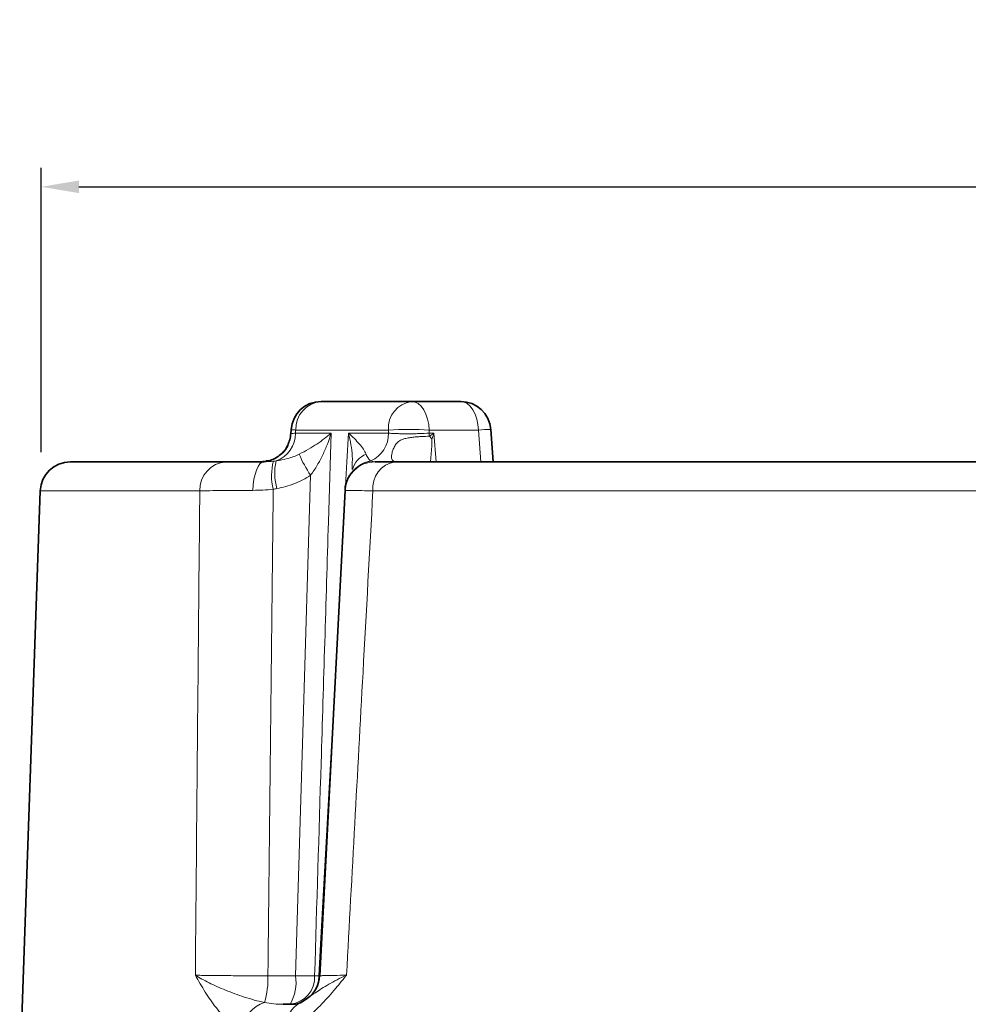
# Model space of a CAD drawing. Units: millimetres. Extents: x -142 to 2570, y -355 to 895.
# Drawn here: x 1275 to 1338, y -37 to 29 of the extents above; entities that cross this region are included whole.
import ezdxf

# ---------------------------------------------------------------- set-up
doc = ezdxf.new("R2010")
doc.units = ezdxf.units.MM
doc.header["$LTSCALE"] = 2
doc.header["$PDSIZE"] = -1
doc.layers.add('7000.06.02', color=7, linetype='Continuous')
doc.layers.add('DIMENSION', color=3, linetype='Continuous')
doc.dimstyles.new('ISO-25', dxfattribs={"dimtxt": 2.5, "dimasz": 2.5, "dimexe": 1.25, "dimexo": 0.625, "dimtad": 1, "dimtxsty": 'Standard', "dimcen": 2.5, "dimadec": 0, "dimazin": 0, "dimtfac": 1, "dimtmove": 0, "dimatfit": 3, "dimfxl": 1, "dimarcsym": 0})

# ---------------------------------------------------------------- blocks, each defined once
blk = doc.blocks.new('*D33')
at = {"layer": 'DEFPOINTS', "color": 0, "transparency": 16777216}
for p in [(1442.439, 17.536), (1276.9, -0.707), (1442.439, -0.707)]:
    blk.add_point(p, dxfattribs=at)
at = {"layer": 'DIMENSION', "color": 0, "lineweight": -2, "transparency": 16777216}
for p, q in [((1276.9, -0.082), (1276.9, 18.786)), ((1442.439, -0.082), (1442.439, 18.786)), ((1279.4, 17.536), (1439.939, 17.536))]:
    blk.add_line(p, q, dxfattribs=at)
at = {"layer": 'DIMENSION', "color": 0, "transparency": 16777216}
for points in [[(1279.4, 17.953), (1279.4, 17.119), (1276.9, 17.536)], [(1439.939, 17.953), (1439.939, 17.119), (1442.439, 17.536)]]:
    blk.add_solid(points, dxfattribs=at)
at = {"layer": 'DIMENSION', "color": 0, "transparency": 16777216, "insert": (1359.67, 28.161), "char_height": 10, "attachment_point": 2}
blk.add_mtext('%%C166', dxfattribs=at)
blk = doc.blocks.new('1039015-M_005_FRONT VIEW')
at = {"color": 7, "linetype": 'Continuous', "lineweight": 35}
for p, q in [((226.509, 460.47), (232.507, 460.47)), ((232.507, 460.47), (235.77, 460.47)), ((224.528, 458.61), (224.508, 458.331)), ((224.528, 458.61), (224.508, 458.332)), ((237.921, 456.47), (237.764, 458.616)), ((209.869, 456.47), (220.201, 456.47)), ((222.854, 456.524), (222.935, 456.537)), ((231.413, 456.47), (306.744, 456.47)), ((228.589, 455.996), (228.588, 455.963)), ((228.677, 455.913), (228.717, 455.955)), ((207.87, 454.54), (206.506, 415.47)), ((228.104, 454.574), (226.423, 422.368)), ((225.185, 420.595), (225.6, 420.88)), ((223.988, 420.47), (224.684, 420.47))]:
    blk.add_line(p, q, dxfattribs=at)
at = {"color": 8, "linetype": 'Continuous', "lineweight": 18}
for p, q in [((224.818, 458.575), (224.803, 458.365)), ((224.803, 458.365), (227.175, 458.365)), ((230.973, 458.575), (224.818, 458.575)), ((228.324, 458.365), (230.972, 458.365)), ((230.972, 458.365), (230.973, 458.575)), ((233.679, 458.365), (233.991, 458.365)), ((236.944, 458.575), (233.681, 458.575)), ((233.991, 458.365), (234.14, 456.47)), ((237.098, 456.47), (236.944, 458.575)), ((218.457, 454.54), (207.87, 454.54)), ((307.133, 454.54), (229.946, 454.54)), ((222.978, 422.365), (224.808, 422.365)), ((226.076, 422.365), (226.362, 422.365)), ((226.362, 422.365), (226.407, 422.364))]:
    blk.add_line(p, q, dxfattribs=at)
at = {"color": 8, "linetype": 'Continuous', "lineweight": 18, "flags": 128}
for points in [[(232.507, 460.47), (232.729, 460.434), (232.942, 460.328), (233.141, 460.155), (233.316, 459.921), (233.462, 459.635), (233.574, 459.307), (233.648, 458.95), (233.681, 458.575)], [(236.944, 458.575), (236.911, 458.95), (236.837, 459.307), (236.725, 459.635), (236.579, 459.921), (236.403, 460.155), (236.205, 460.328), (235.991, 460.434), (235.77, 460.47)], [(228.134, 454.867), (228.221, 456.47), (228.324, 458.365)], [(233.681, 458.575), (233.679, 458.382), (233.679, 458.365)], [(221.984, 454.574), (222.004, 454.949), (222.05, 455.307), (222.121, 455.634), (222.212, 455.92), (222.322, 456.154), (222.447, 456.328), (222.581, 456.434), (222.72, 456.47)], [(224.808, 422.365), (225.294, 438.488), (225.811, 455.579)], [(226.362, 422.365), (226.476, 424.464), (227.347, 440.438), (227.803, 448.808)]]:
    blk.add_lwpolyline(points, dxfattribs=at)
at = {"color": 7, "linetype": 'Continuous', "lineweight": 35}
for centre, start, end in [((226.509, 458.47), 90, 175.97017), ((235.77, 458.47), 4.18677, 90), ((222.499, 458.47), 344.14139, 356.1261), ((222.499, 458.47), 344.35251, 356.17058), ((209.869, 454.47), 90, 178), ((222.499, 458.471), 270.00632, 279.92909), ((222.499, 458.471), 271.76401, 280.35101), ((224.41, 422.47), 306.80489, 357.12083)]:
    blk.add_arc(centre, 2, start, end, dxfattribs=at)
at = {"color": 8, "linetype": 'Continuous', "lineweight": 18}
for centre, radius, start, end in [((226.665, 458.629), 1.847, 94.83134, 181.69416), ((232.755, 458.701), 1.787, 97.99911, 184.04943), ((222.859, 458.358), 1.945, 289.75266, 0.22297), ((224.947, 460.973), 2.401, 259.61649, 266.92898), ((229.033, 458.307), 1.94, 293.43695, 1.71676), ((232.327, 435.452), 23.162, 86.64946, 93.35054), ((237.044, 458.469), 3.367, 181.75996, 185.23651), ((231.445, 455.989), 3.125, 39.31315, 44.03681), ((238.006, 445.642), 12.977, 91.06946, 94.69827), ((231.88, 459.778), 7.38, 202.34231, 214.67668), ((230.059, 455.554), 1.527, 111.70479, 163.94782), ((220.331, 454.599), 1.875, 93.98604, 181.8148), ((226.832, 455.549), 3.615, 164.62781, 194.41326), ((227.301, 455.716), 3.871, 167.89715, 195.3683), ((230.096, 454.472), 1.998, 90.05316, 177.09646), ((230.103, 454.635), 1.916, 98.95509, 140.63374), ((230.083, 454.591), 1.93, 96.86177, 135.02418), ((231.712, 454.72), 1.776, 99.69859, 185.80776), ((217.626, 422.157), 5.356, 343.04485, 2.22748), ((224.26, 422.278), 1.818, 276.20477, 2.7738), ((221.895, 421.925), 2.946, 330.40362, 8.59405), ((225.442, 446.38), 24.022, 268.4876, 271.5124), ((224.005, 422.455), 2.358, 336.60294, 357.8227), ((223.47, 418.433), 2.28, 108.44331, 170.97472), ((225.817, 419.163), 1.566, 113.78863, 193.73864)]:
    blk.add_arc(centre, radius, start, end, dxfattribs=at)
blk.add_ellipse((280.45, 371.269), major_axis=(13.914, 1507.101), ratio=0.038466, start_param=1.515798, end_param=1.537241, dxfattribs=at)
for points, knots in [([(224.512, 458.331), (224.507, 458.331), (224.474, 458.332), (224.596, 458.346), (224.753, 458.361), (224.803, 458.365)], [0, 0, 0, 0, 0.120105, 0.722513, 1, 1, 1, 1]), ([(225.054, 456.972), (225.273, 457.078), (225.476, 457.189), (225.864, 457.415), (226.048, 457.531), (226.399, 457.766), (226.565, 457.884), (226.882, 458.124), (227.033, 458.245), (227.175, 458.365)], [0, 0, 0, 0, 0.25, 0.25, 0.5, 0.5, 0.75, 0.75, 1, 1, 1, 1]), ([(225.811, 455.579), (225.972, 455.793), (226.115, 456.015), (226.381, 456.468), (226.502, 456.7), (226.726, 457.171), (226.828, 457.407), (227.014, 457.884), (227.099, 458.125), (227.175, 458.365)], [0, 0, 0, 0, 0.25, 0.25, 0.5, 0.5, 0.75, 0.75, 1, 1, 1, 1]), ([(227.175, 458.365), (227.156, 457.734), (227.136, 457.102), (227.117, 456.47), (227.076, 455.139), (227.035, 453.808), (226.994, 452.477), (226.831, 447.152), (226.669, 441.827), (226.506, 436.502), (226.362, 431.79), (226.219, 427.078), (226.076, 422.365)], [-0.00189834, -0.00189834, -0.00189834, -0.00189834, 0, 0, 0, 0.004, 0.004, 0.004, 0.02, 0.02, 0.02, 0.03415885, 0.03415885, 0.03415885, 0.03415885]), ([(229.494, 456.972), (229.453, 457.078), (229.39, 457.189), (229.237, 457.415), (229.146, 457.531), (228.943, 457.766), (228.831, 457.884), (228.591, 458.124), (228.461, 458.245), (228.324, 458.365)], [0, 0, 0, 0, 0.25, 0.25, 0.5, 0.5, 0.75, 0.75, 1, 1, 1, 1]), ([(228.557, 455.996), (228.572, 456.282), (228.611, 457.034), (228.447, 457.856), (228.325, 458.362), (228.324, 458.365)], [0, 0, 0, 0, 0.378111, 0.995266, 1, 1, 1, 1]), ([(230.972, 458.365), (231.052, 458.359), (231.141, 458.354), (231.333, 458.344), (231.437, 458.34), (231.658, 458.334), (231.772, 458.331), (232.01, 458.328), (232.134, 458.327), (232.382, 458.327), (232.507, 458.328), (232.757, 458.331), (232.882, 458.334), (233.244, 458.344), (233.475, 458.353), (233.679, 458.365)], [0, 0, 0, 0, 0.125, 0.125, 0.25, 0.25, 0.375, 0.375, 0.5, 0.5, 0.625, 0.625, 0.75, 0.75, 1, 1, 1, 1]), ([(231.559, 456.47), (231.452, 456.47), (231.366, 456.487), (231.27, 456.545), (231.244, 456.57), (231.204, 456.633), (231.191, 456.671), (231.168, 456.805), (231.178, 456.923), (231.234, 457.146), (231.259, 457.226), (231.328, 457.399), (231.371, 457.49), (231.485, 457.665), (231.556, 457.745), (231.722, 457.873), (231.815, 457.921), (232.009, 457.993), (232.11, 458.019), (232.315, 458.061), (232.42, 458.077), (232.627, 458.102), (232.73, 458.112), (232.936, 458.129), (233.039, 458.135), (233.336, 458.152), (233.52, 458.159), (233.691, 458.162)], [0, 0, 0, 0, 0.125, 0.125, 0.1875, 0.1875, 0.25, 0.25, 0.375, 0.375, 0.4375, 0.4375, 0.5, 0.5, 0.5625, 0.5625, 0.625, 0.625, 0.6875, 0.6875, 0.75, 0.75, 0.8125, 0.8125, 0.875, 0.875, 1, 1, 1, 1]), ([(233.691, 458.162), (233.786, 458.227), (233.883, 458.293), (233.982, 458.359), (233.985, 458.361), (233.988, 458.363), (233.991, 458.365)], [0, 0, 0, 0, 0.0004242157, 0.0004242157, 0.0004242157, 0.0004370392, 0.0004370392, 0.0004370392, 0.0004370392]), ([(233.863, 457.969), (233.902, 458.097), (233.944, 458.225), (233.987, 458.354), (233.989, 458.358), (233.99, 458.362), (233.991, 458.365)], [0, 0, 0, 0, 0.0004242141, 0.0004242141, 0.0004242141, 0.0004370376, 0.0004370376, 0.0004370376, 0.0004370376]), ([(224.426, 457.924), (224.417, 457.883), (224.401, 457.805), (224.352, 457.621), (224.261, 457.416), (224.135, 457.224), (223.872, 456.948), (223.491, 456.694), (223.088, 456.536), (222.891, 456.517), (222.842, 456.512)], [0, 0, 0, 0, 0.115763, 0.2194, 0.256518, 0.395095, 0.47636, 0.6904, 0.922803, 1, 1, 1, 1]), ([(233.863, 457.969), (233.862, 457.964), (233.857, 457.936), (233.857, 457.812), (233.84, 457.336), (233.814, 456.847), (233.755, 456.49), (233.752, 456.47)], [0, 0, 0, 0, 0.011043, 0.05713, 0.242138, 0.957148, 1, 1, 1, 1]), ([(223.516, 456.528), (223.779, 456.564), (224.041, 456.617), (224.555, 456.761), (224.808, 456.852), (225.054, 456.972)], [0, 0, 0, 0, 0.5, 0.5, 1, 1, 1, 1]), ([(229.494, 456.972), (229.54, 456.852), (229.59, 456.761), (229.694, 456.617), (229.749, 456.564), (229.804, 456.528)], [0, 0, 0, 0, 0.5, 0.5, 1, 1, 1, 1]), ([(225.811, 455.579), (225.47, 455.35), (225.11, 455.168), (224.361, 454.875), (223.968, 454.764), (223.568, 454.69)], [0, 0, 0, 0, 0.5, 0.5, 1, 1, 1, 1]), ([(218.162, 422.4), (218.197, 426.417), (218.233, 430.433), (218.269, 434.449), (218.33, 441.146), (218.392, 447.843), (218.457, 454.54)], [0.00193313, 0.00193313, 0.00193313, 0.00193313, 0.014, 0.014, 0.014, 0.03412157, 0.03412157, 0.03412157, 0.03412157]), ([(221.984, 454.574), (221.236, 454.572), (220.559, 454.568), (219.35, 454.556), (218.85, 454.549), (218.457, 454.54)], [0, 0, 0, 0, 0.5, 0.5, 1, 1, 1, 1]), ([(229.946, 454.54), (229.674, 454.544), (229.429, 454.549), (228.995, 454.556), (228.807, 454.559), (228.496, 454.565), (228.372, 454.567), (228.186, 454.571), (228.126, 454.573), (228.101, 454.574)], [0, 0, 0, 0, 0.25, 0.25, 0.5, 0.5, 0.75, 0.75, 1, 1, 1, 1]), ([(229.946, 454.54), (229.726, 450.524), (229.507, 446.508), (229.288, 442.491), (228.922, 435.794), (228.557, 429.097), (228.192, 422.4)], [0.00193314, 0.00193314, 0.00193314, 0.00193314, 0.014, 0.014, 0.014, 0.03412158, 0.03412158, 0.03412158, 0.03412158]), ([(221.219, 418.791), (220.903, 418.94), (220.607, 419.146), (220.048, 419.644), (219.783, 419.936), (219.281, 420.578), (219.045, 420.925), (218.706, 421.467), (218.595, 421.651), (218.376, 422.023), (218.268, 422.213), (218.162, 422.4)], [0, 0, 0, 0, 0.25, 0.25, 0.5, 0.5, 0.75, 0.75, 0.875, 0.875, 1, 1, 1, 1]), ([(222.749, 420.595), (222.29, 420.686), (221.842, 420.813), (220.976, 421.094), (220.558, 421.25), (219.774, 421.569), (219.408, 421.733), (218.905, 421.981), (218.745, 422.064), (218.441, 422.231), (218.296, 422.316), (218.162, 422.4)], [0, 0, 0, 0, 0.25, 0.25, 0.5, 0.5, 0.75, 0.75, 0.875, 0.875, 1, 1, 1, 1]), ([(218.162, 422.4), (218.29, 422.398), (218.429, 422.395), (218.73, 422.39), (218.893, 422.387), (219.409, 422.381), (219.787, 422.377), (220.613, 422.371), (221.064, 422.369), (221.993, 422.366), (222.476, 422.365), (222.978, 422.365)], [0, 0, 0, 0, 0.125, 0.125, 0.25, 0.25, 0.5, 0.5, 0.75, 0.75, 1, 1, 1, 1]), ([(224.296, 418.791), (224.649, 418.94), (224.993, 419.146), (225.666, 419.644), (225.997, 419.936), (226.643, 420.578), (226.958, 420.925), (227.423, 421.467), (227.577, 421.651), (227.885, 422.023), (228.039, 422.213), (228.192, 422.4)], [0, 0, 0, 0, 0.25, 0.25, 0.5, 0.5, 0.75, 0.75, 0.875, 0.875, 1, 1, 1, 1]), ([(225.6, 420.88), (225.766, 420.994), (226.139, 421.251), (226.982, 421.81), (227.751, 422.198), (228.188, 422.399), (228.192, 422.4)], [0, 0, 0, 0, 0.2831003, 0.6359156, 0.9968866, 1, 1, 1, 1]), ([(226.441, 422.367), (226.466, 422.368), (226.524, 422.37), (226.851, 422.377), (227.378, 422.387), (227.91, 422.396), (228.192, 422.4)], [0, 0, 0, 0, 0.200685, 0.451335, 0.709255, 1, 1, 1, 1])]:
    blk.add_open_spline(points, degree=3, knots=knots, dxfattribs=at)
at = {"color": 7, "linetype": 'Continuous', "lineweight": 35}
for points, knots in [([(224.42, 457.926), (224.382, 457.804), (224.294, 457.526), (224.066, 457.171), (223.75, 456.869), (223.392, 456.66), (223.07, 456.54), (222.903, 456.517), (222.843, 456.509)], [0, 0, 0, 0, 0.1644601, 0.3769434, 0.5579642, 0.728038, 0.901315, 1, 1, 1, 1]), ([(220.201, 456.47), (220.481, 456.47), (220.838, 456.47), (221.703, 456.47), (222.186, 456.47), (222.72, 456.47)], [0, 0, 0, 0, 0.5, 0.5, 1, 1, 1, 1]), ([(230.094, 456.47), (230.113, 456.47), (230.155, 456.47), (230.288, 456.47), (230.377, 456.47), (230.599, 456.47), (230.734, 456.47), (231.044, 456.47), (231.219, 456.47), (231.413, 456.47)], [0, 0, 0, 0, 0.25, 0.25, 0.5, 0.5, 0.75, 0.75, 1, 1, 1, 1]), ([(228.678, 455.911), (228.658, 455.891), (228.603, 455.835), (228.472, 455.675), (228.309, 455.421), (228.173, 455.095), (228.093, 454.807), (228.097, 454.633), (228.098, 454.597)], [0, 0, 0, 0, 0.109039, 0.297385, 0.475495, 0.691926, 0.937234, 1, 1, 1, 1]), ([(226.421, 422.366), (226.415, 422.366), (226.401, 422.366), (226.426, 422.367), (226.441, 422.367)], [0, 0, 0, 0, 0.434555, 1, 1, 1, 1])]:
    blk.add_open_spline(points, degree=3, knots=knots, dxfattribs=at)
at = {"color": 8, "linetype": 'Continuous', "lineweight": 18}
for points in [[(222.72, 456.47), (222.917, 456.47), (223.127, 456.483), (223.346, 456.508)], [(223.346, 456.508), (223.403, 456.514), (223.46, 456.521), (223.516, 456.528)], [(229.804, 456.528), (229.821, 456.521), (229.837, 456.514), (229.852, 456.508)], [(229.852, 456.508), (229.914, 456.483), (229.994, 456.47), (230.094, 456.47)], [(223.331, 454.65), (222.871, 454.599), (222.42, 454.575), (221.984, 454.574)], [(223.568, 454.69), (223.489, 454.676), (223.41, 454.662), (223.331, 454.65)], [(222.749, 420.595), (223.155, 420.507), (223.568, 420.47), (223.988, 420.47)]]:
    blk.add_open_spline(points, degree=3, dxfattribs=at)
at = {"color": 7, "linetype": 'Continuous', "lineweight": 35}
blk.add_open_spline([(224.684, 420.47), (224.846, 420.47), (225.013, 420.507), (225.185, 420.595)], degree=3, dxfattribs=at)

msp = doc.modelspace()

# ---------------------------------------------------------------- block references
at = {"layer": '7000.06.02'}
msp.add_blockref('1039015-M_005_FRONT VIEW', (1068.963, -457.178), dxfattribs=at)

# ---------------------------------------------------------------- dimensions: what is measured, and where the dimension line sits
at = {"layer": 'DIMENSION', "color": 251, "true_color": 0x636466}
dim = msp.add_linear_dim(base=(1442.439, 17.536), p1=(1276.9, -0.707), p2=(1442.439, -0.707), text='%%C166', dimstyle='ISO-25', override={"dimtxt": 10}, dxfattribs=at)
dim.commit()
dim.dimension.update_dxf_attribs({"geometry": '*D33', "text_midpoint": (1359.67, 17.536), "dimtype": 160})

doc.saveas('drawing.dxf')
